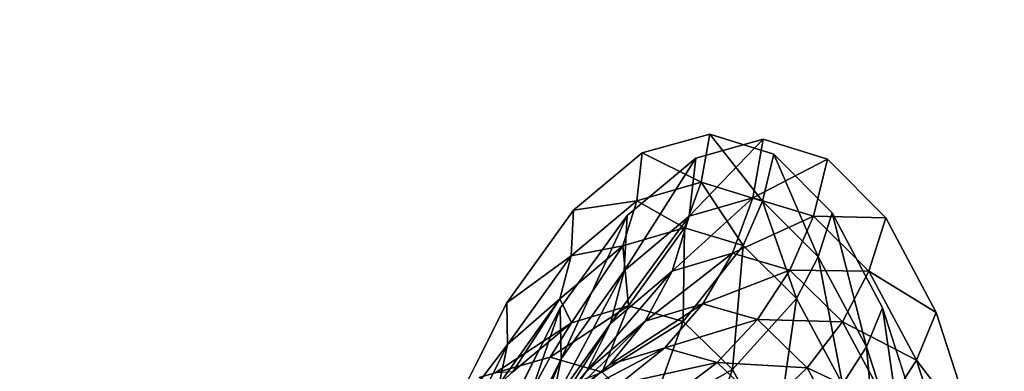
# Model space of a CAD drawing. Units: inches. Extents: x -15.2 to 14.7, y -14 to 12.4.
# Drawn here: x -14.3 to -13.3, y 3.1 to 3.4 of the extents above; entities that cross this region are included whole.
import ezdxf

# ---------------------------------------------------------------- set-up
doc = ezdxf.new("R2010")
doc.units = ezdxf.units.IN
doc.header["$MEASUREMENT"] = 0
doc.layers.add('SEAT-BACK', color=5, linetype='Continuous', plot=False)

msp = doc.modelspace()

# ---------------------------------------------------------------- linework, layer by layer
at = {"layer": 'SEAT-BACK'}
for points in [[(-14.2876, 4.3884, 27.7902), (-14.3492, 4.3911, 27.8718), (-14.4255, 3.3065, 27.7601)], [(-13.5929, 3.2513, 25.3626), (-13.584, 3.3013, 25.3654), (-13.6539, 3.2818, 25.5609)], [(-13.5293, 3.2318, 25.1748), (-13.584, 3.3013, 25.3654), (-13.5929, 3.2513, 25.3626)], [(-13.5293, 3.2318, 25.1748), (-13.5175, 3.2804, 25.1682), (-13.584, 3.3013, 25.3654)], [(-13.5983, 3.2763, 25.5802), (-13.5284, 3.2959, 25.3847), (-13.6053, 3.216, 25.5653)], [(-13.6053, 3.216, 25.5653), (-13.5284, 3.2959, 25.3847), (-13.5392, 3.2352, 25.3813)], [(-13.5284, 3.2959, 25.3847), (-13.4619, 3.2751, 25.1875), (-13.5392, 3.2352, 25.3813)], [(-13.6596, 3.2322, 25.5487), (-13.6539, 3.2818, 25.5609), (-13.7252, 3.2224, 25.749)], [(-13.5929, 3.2513, 25.3626), (-13.6539, 3.2818, 25.5609), (-13.6596, 3.2322, 25.5487)], [(-13.4714, 3.174, 24.9934), (-13.5175, 3.2804, 25.1682), (-13.5293, 3.2318, 25.1748)], [(-13.4714, 3.174, 24.9934), (-13.457, 3.2195, 24.9779), (-13.5175, 3.2804, 25.1682)], [(-13.6697, 3.2169, 25.7683), (-13.5983, 3.2763, 25.5802), (-13.6727, 3.1594, 25.7422)], [(-13.6727, 3.1594, 25.7422), (-13.5983, 3.2763, 25.5802), (-13.6053, 3.216, 25.5653)], [(-13.5392, 3.2352, 25.3813), (-13.4619, 3.2751, 25.1875), (-13.4763, 3.2161, 25.1955)], [(-13.4619, 3.2751, 25.1875), (-13.4014, 3.2144, 24.9972), (-13.4763, 3.2161, 25.1955)], [(-13.6596, 3.2322, 25.5487), (-13.6103, 3.2039, 25.3568), (-13.5929, 3.2513, 25.3626)], [(-13.5929, 3.2513, 25.3626), (-13.6103, 3.2039, 25.3568), (-13.5494, 3.1857, 25.1781)], [(-13.5929, 3.2513, 25.3626), (-13.5494, 3.1857, 25.1781), (-13.5293, 3.2318, 25.1748)], [(-13.7277, 3.175, 25.7274), (-13.6742, 3.1852, 25.5337), (-13.6596, 3.2322, 25.5487)], [(-13.6596, 3.2322, 25.5487), (-13.7252, 3.2224, 25.749), (-13.7277, 3.175, 25.7274)], [(-13.6596, 3.2322, 25.5487), (-13.6742, 3.1852, 25.5337), (-13.6103, 3.2039, 25.3568)], [(-13.623, 3.159, 25.5472), (-13.6053, 3.216, 25.5653), (-13.5392, 3.2352, 25.3813)], [(-13.623, 3.159, 25.5472), (-13.5392, 3.2352, 25.3813), (-13.5604, 3.1776, 25.3742)], [(-13.5604, 3.1776, 25.3742), (-13.5392, 3.2352, 25.3813), (-13.4763, 3.2161, 25.1955)], [(-13.5293, 3.2318, 25.1748), (-13.5494, 3.1857, 25.1781), (-13.494, 3.1308, 25.0055)], [(-13.5293, 3.2318, 25.1748), (-13.494, 3.1308, 25.0055), (-13.4714, 3.174, 24.9934)], [(-13.7277, 3.175, 25.7274), (-13.7252, 3.2224, 25.749), (-13.7946, 3.1264, 25.9204)], [(-13.4214, 3.0805, 24.8262), (-13.457, 3.2195, 24.9779), (-13.4714, 3.174, 24.9934)], [(-13.4214, 3.0805, 24.8262), (-13.4047, 3.1212, 24.8023), (-13.457, 3.2195, 24.9779)], [(-13.739, 3.1209, 25.9398), (-13.6697, 3.2169, 25.7683), (-13.738, 3.0682, 25.9031)], [(-13.738, 3.0682, 25.9031), (-13.6697, 3.2169, 25.7683), (-13.6727, 3.1594, 25.7422)], [(-13.6868, 3.105, 25.713), (-13.6727, 3.1594, 25.7422), (-13.6053, 3.216, 25.5653)], [(-13.6868, 3.105, 25.713), (-13.6053, 3.216, 25.5653), (-13.623, 3.159, 25.5472)], [(-13.5604, 3.1776, 25.3742), (-13.4763, 3.2161, 25.1955), (-13.5007, 3.1601, 25.1995)], [(-13.5007, 3.1601, 25.1995), (-13.4763, 3.2161, 25.1955), (-13.419, 3.1591, 25.0161)], [(-13.4763, 3.2161, 25.1955), (-13.4014, 3.2144, 24.9972), (-13.419, 3.1591, 25.0161)], [(-13.4014, 3.2144, 24.9972), (-13.3491, 3.1163, 24.8217), (-13.419, 3.1591, 25.0161)], [(-13.6742, 3.1852, 25.5337), (-13.6681, 3.1231, 25.3372), (-13.6103, 3.2039, 25.3568)], [(-13.6681, 3.1231, 25.3372), (-13.6116, 3.1068, 25.1747), (-13.6103, 3.2039, 25.3568)], [(-13.6103, 3.2039, 25.3568), (-13.6116, 3.1068, 25.1747), (-13.5494, 3.1857, 25.1781)], [(-13.7277, 3.175, 25.7274), (-13.7393, 3.1303, 25.7034), (-13.6742, 3.1852, 25.5337)], [(-13.7393, 3.1303, 25.7034), (-13.7275, 3.1055, 25.4978), (-13.6742, 3.1852, 25.5337)], [(-13.7275, 3.1055, 25.4978), (-13.6681, 3.1231, 25.3372), (-13.6742, 3.1852, 25.5337)], [(-13.6508, 3.1071, 25.5263), (-13.623, 3.159, 25.5472), (-13.5604, 3.1776, 25.3742)], [(-13.5912, 3.1251, 25.3638), (-13.6508, 3.1071, 25.5263), (-13.5604, 3.1776, 25.3742)], [(-13.6116, 3.1068, 25.1747), (-13.5603, 3.057, 25.0176), (-13.5494, 3.1857, 25.1781)], [(-13.5912, 3.1251, 25.3638), (-13.5604, 3.1776, 25.3742), (-13.5007, 3.1601, 25.1995)], [(-13.5494, 3.1857, 25.1781), (-13.5603, 3.057, 25.0176), (-13.494, 3.1308, 25.0055)], [(-13.7277, 3.175, 25.7274), (-13.7946, 3.1264, 25.9204), (-13.7937, 3.0829, 25.8902)], [(-13.7937, 3.0829, 25.8902), (-13.7393, 3.1303, 25.7034), (-13.7277, 3.175, 25.7274)], [(-13.4714, 3.174, 24.9934), (-13.494, 3.1308, 25.0055), (-13.4462, 3.0418, 24.8463)], [(-13.4714, 3.174, 24.9934), (-13.4462, 3.0418, 24.8463), (-13.4214, 3.0805, 24.8262)], [(-13.7485, 3.0185, 25.8636), (-13.738, 3.0682, 25.9031), (-13.6727, 3.1594, 25.7422)], [(-13.7485, 3.0185, 25.8636), (-13.6727, 3.1594, 25.7422), (-13.6868, 3.105, 25.713)], [(-13.7115, 3.0557, 25.6819), (-13.6868, 3.105, 25.713), (-13.623, 3.159, 25.5472)], [(-13.6508, 3.1071, 25.5263), (-13.7115, 3.0557, 25.6819), (-13.623, 3.159, 25.5472)], [(-13.5344, 3.1089, 25.1995), (-13.5912, 3.1251, 25.3638), (-13.5007, 3.1601, 25.1995)], [(-13.4464, 3.1067, 25.0308), (-13.5344, 3.1089, 25.1995), (-13.5007, 3.1601, 25.1995)], [(-13.5007, 3.1601, 25.1995), (-13.419, 3.1591, 25.0161), (-13.4464, 3.1067, 25.0308)], [(-13.4464, 3.1067, 25.0308), (-13.419, 3.1591, 25.0161), (-13.3694, 3.0668, 24.8507)], [(-13.419, 3.1591, 25.0161), (-13.3491, 3.1163, 24.8217), (-13.3694, 3.0668, 24.8507)], [(-13.7937, 3.0829, 25.8902), (-13.7946, 3.1264, 25.9204), (-13.8599, 2.9963, 26.0709)], [(-13.7937, 3.0829, 25.8902), (-13.8024, 3.0421, 25.8577), (-13.7393, 3.1303, 25.7034)], [(-13.8024, 3.0421, 25.8577), (-13.7881, 3.0548, 25.6516), (-13.7393, 3.1303, 25.7034)], [(-13.7393, 3.1303, 25.7034), (-13.7881, 3.0548, 25.6516), (-13.7275, 3.1055, 25.4978)], [(-13.5603, 3.057, 25.0176), (-13.5162, 2.9759, 24.8726), (-13.494, 3.1308, 25.0055)], [(-13.494, 3.1308, 25.0055), (-13.5162, 2.9759, 24.8726), (-13.4462, 3.0418, 24.8463)], [(-13.8044, 2.991, 26.0903), (-13.739, 3.1209, 25.9398), (-13.7993, 2.9452, 26.0439)], [(-13.7993, 2.9452, 26.0439), (-13.739, 3.1209, 25.9398), (-13.738, 3.0682, 25.9031)], [(-13.7495, 3.0698, 25.3092), (-13.6957, 3.0543, 25.1585), (-13.6681, 3.1231, 25.3372)], [(-13.7275, 3.1055, 25.4978), (-13.7495, 3.0698, 25.3092), (-13.6681, 3.1231, 25.3372)], [(-13.6681, 3.1231, 25.3372), (-13.6957, 3.0543, 25.1585), (-13.6116, 3.1068, 25.1747)], [(-13.6877, 3.0622, 25.5036), (-13.6508, 3.1071, 25.5263), (-13.5912, 3.1251, 25.3638)], [(-13.6877, 3.0622, 25.5036), (-13.5912, 3.1251, 25.3638), (-13.6305, 3.0795, 25.3504)], [(-13.6305, 3.0795, 25.3504), (-13.5912, 3.1251, 25.3638), (-13.5344, 3.1089, 25.1995)], [(-13.3805, 2.954, 24.6785), (-13.4047, 3.1212, 24.8023), (-13.4214, 3.0805, 24.8262)], [(-13.3805, 2.954, 24.6785), (-13.3619, 2.9884, 24.6473), (-13.4047, 3.1212, 24.8023)], [(-13.3491, 3.1163, 24.8217), (-13.3063, 2.9838, 24.6667), (-13.3694, 3.0668, 24.8507)], [(-13.8064, 3.0537, 25.4582), (-13.7495, 3.0698, 25.3092), (-13.7275, 3.1055, 25.4978)], [(-13.7275, 3.1055, 25.4978), (-13.7881, 3.0548, 25.6516), (-13.8064, 3.0537, 25.4582)], [(-13.7461, 3.0134, 25.65), (-13.7115, 3.0557, 25.6819), (-13.6508, 3.1071, 25.5263)], [(-13.6877, 3.0622, 25.5036), (-13.7461, 3.0134, 25.65), (-13.6508, 3.1071, 25.5263)], [(-13.6957, 3.0543, 25.1585), (-13.6471, 3.0077, 25.0126), (-13.6116, 3.1068, 25.1747)], [(-13.6116, 3.1068, 25.1747), (-13.6471, 3.0077, 25.0126), (-13.5603, 3.057, 25.0176)], [(-13.6305, 3.0795, 25.3504), (-13.5344, 3.1089, 25.1995), (-13.5762, 3.0643, 25.1954)], [(-13.5762, 3.0643, 25.1954), (-13.5344, 3.1089, 25.1995), (-13.4828, 3.0588, 25.0407)], [(-13.4828, 3.0588, 25.0407), (-13.5344, 3.1089, 25.1995), (-13.4464, 3.1067, 25.0308)], [(-13.3995, 3.0199, 24.8751), (-13.4828, 3.0588, 25.0407), (-13.4464, 3.1067, 25.0308)], [(-13.4464, 3.1067, 25.0308), (-13.3694, 3.0668, 24.8507), (-13.3995, 3.0199, 24.8751)], [(-13.7703, 2.9738, 25.8229), (-13.7485, 3.0185, 25.8636), (-13.6868, 3.105, 25.713)], [(-13.7115, 3.0557, 25.6819), (-13.7703, 2.9738, 25.8229), (-13.6868, 3.105, 25.713)], [(-13.7937, 3.0829, 25.8902), (-13.8599, 2.9963, 26.0709), (-13.8557, 2.9586, 26.0327)], [(-13.8557, 2.9586, 26.0327), (-13.8024, 3.0421, 25.8577), (-13.7937, 3.0829, 25.8902)], [(-13.7325, 3.0259, 25.4797), (-13.6877, 3.0622, 25.5036), (-13.6305, 3.0795, 25.3504)], [(-13.7325, 3.0259, 25.4797), (-13.6305, 3.0795, 25.3504), (-13.6771, 3.0422, 25.3345)], [(-13.6771, 3.0422, 25.3345), (-13.6305, 3.0795, 25.3504), (-13.5762, 3.0643, 25.1954)], [(-13.4214, 3.0805, 24.8262), (-13.4462, 3.0418, 24.8463), (-13.4071, 2.9214, 24.7057)], [(-13.4214, 3.0805, 24.8262), (-13.4071, 2.9214, 24.7057), (-13.3805, 2.954, 24.6785)], [(-13.8064, 3.0537, 25.4582), (-13.8231, 3.0487, 25.2219), (-13.7495, 3.0698, 25.3092)], [(-13.7495, 3.0698, 25.3092), (-13.8231, 3.0487, 25.2219), (-13.7747, 3.0237, 25.086)], [(-13.8064, 2.9024, 25.9951), (-13.7993, 2.9452, 26.0439), (-13.738, 3.0682, 25.9031)], [(-13.8064, 2.9024, 25.9951), (-13.738, 3.0682, 25.9031), (-13.7485, 3.0185, 25.8636)], [(-13.7495, 3.0698, 25.3092), (-13.7747, 3.0237, 25.086), (-13.6957, 3.0543, 25.1585)], [(-13.6771, 3.0422, 25.3345), (-13.5762, 3.0643, 25.1954), (-13.6247, 3.0278, 25.1874)], [(-13.6247, 3.0278, 25.1874), (-13.5762, 3.0643, 25.1954), (-13.5269, 3.0171, 25.0455)], [(-13.5762, 3.0643, 25.1954), (-13.4828, 3.0588, 25.0407), (-13.5269, 3.0171, 25.0455)], [(-13.3995, 3.0199, 24.8751), (-13.3694, 3.0668, 24.8507), (-13.3289, 2.9419, 24.7047)], [(-13.3694, 3.0668, 24.8507), (-13.3063, 2.9838, 24.6667), (-13.3289, 2.9419, 24.7047)], [(-13.8026, 2.9357, 25.7825), (-13.7703, 2.9738, 25.8229), (-13.7115, 3.0557, 25.6819)], [(-13.7461, 3.0134, 25.65), (-13.8026, 2.9357, 25.7825), (-13.7115, 3.0557, 25.6819)], [(-13.7891, 2.9794, 25.6184), (-13.7461, 3.0134, 25.65), (-13.6877, 3.0622, 25.5036)], [(-13.7891, 2.9794, 25.6184), (-13.6877, 3.0622, 25.5036), (-13.7325, 3.0259, 25.4797)], [(-13.6471, 3.0077, 25.0126), (-13.6056, 2.9319, 24.8779), (-13.5603, 3.057, 25.0176)], [(-13.5603, 3.057, 25.0176), (-13.6056, 2.9319, 24.8779), (-13.5162, 2.9759, 24.8726)], [(-13.5269, 3.0171, 25.0455), (-13.4828, 3.0588, 25.0407), (-13.4383, 2.9771, 24.8941)], [(-13.4383, 2.9771, 24.8941), (-13.4828, 3.0588, 25.0407), (-13.3995, 3.0199, 24.8751)]]:
    msp.add_3dface(points, dxfattribs=at)
for points, invisible_edges in [([(-14.2765, 3.2971, 27.353), (-14.2876, 4.3884, 27.7902), (-14.4255, 3.3065, 27.7601)], 9), ([(-14.1432, 4.3776, 27.3818), (-14.2876, 4.3884, 27.7902), (-14.2765, 3.2971, 27.353)], 15), ([(-14.1346, 3.288, 26.9433), (-14.1432, 4.3776, 27.3818), (-14.2765, 3.2971, 27.353)], 15), ([(-14.1346, 3.288, 26.9433), (-14.006, 4.367, 26.9708), (-14.1432, 4.3776, 27.3818)], 15), ([(-13.584, 3.3013, 25.3654), (-14.006, 4.367, 26.9708), (-14.1346, 3.288, 26.9433)], 15), ([(-13.584, 3.3013, 25.3654), (-12.7552, 4.2771, 23.2192), (-14.006, 4.367, 26.9708)], 15), ([(-12.8402, 3.2103, 23.2015), (-12.7552, 4.2771, 23.2192), (-13.584, 3.3013, 25.3654)], 11), ([(-13.4596, 3.4172, 25.2207), (-13.7172, 3.4329, 25.9691), (-13.6365, 4.1713, 25.9857)], 15), ([(-13.3848, 4.154, 25.2359), (-13.4596, 3.4172, 25.2207), (-13.6365, 4.1713, 25.9857)], 15), ([(-13.3848, 4.154, 25.2359), (-13.2019, 3.4018, 24.4719), (-13.4596, 3.4172, 25.2207)], 15), ([(-13.1332, 4.1371, 24.4858), (-13.2019, 3.4018, 24.4719), (-13.3848, 4.154, 25.2359)], 15), ([(-14.2324, 3.4658, 27.4648), (-14.3095, 2.7182, 27.4488), (-14.325, 3.472, 27.732)], 11), ([(-14.1782, 2.7111, 27.0756), (-14.3095, 2.7182, 27.4488), (-14.2324, 3.4658, 27.4648)], 15), ([(-14.2324, 3.4658, 27.4648), (-14.1036, 3.4574, 27.091), (-14.1782, 2.7111, 27.0756)], 15), ([(-14.1036, 3.4574, 27.091), (-14.0469, 2.7041, 26.7024), (-14.1782, 2.7111, 27.0756)], 15), ([(-14.1036, 3.4574, 27.091), (-13.9748, 3.4491, 26.7172), (-14.0469, 2.7041, 26.7024)], 15), ([(-13.8675, 3.4423, 26.4057), (-14.0469, 2.7041, 26.7024), (-13.9748, 3.4491, 26.7172)], 15), ([(-13.9375, 2.6984, 26.3913), (-14.0469, 2.7041, 26.7024), (-13.8675, 3.4423, 26.4057)], 15), ([(-13.8675, 3.4423, 26.4057), (-13.8623, 2.833, 26.213), (-13.9375, 2.6984, 26.3913)], 15), ([(-13.7172, 3.4329, 25.9691), (-13.8044, 2.991, 26.0903), (-13.8675, 3.4423, 26.4057)], 15), ([(-13.8675, 3.4423, 26.4057), (-13.8044, 2.991, 26.0903), (-13.8623, 2.833, 26.213)], 9), ([(-13.7172, 3.4329, 25.9691), (-13.739, 3.1209, 25.9398), (-13.8044, 2.991, 26.0903)], 9), ([(-13.7172, 3.4329, 25.9691), (-13.6697, 3.2169, 25.7683), (-13.739, 3.1209, 25.9398)], 9), ([(-13.4596, 3.4172, 25.2207), (-13.5983, 3.2763, 25.5802), (-13.7172, 3.4329, 25.9691)], 15), ([(-13.5983, 3.2763, 25.5802), (-13.6697, 3.2169, 25.7683), (-13.7172, 3.4329, 25.9691)], 14), ([(-13.5284, 3.2959, 25.3847), (-13.5983, 3.2763, 25.5802), (-13.4596, 3.4172, 25.2207)], 14), ([(-13.4596, 3.4172, 25.2207), (-13.4619, 3.2751, 25.1875), (-13.5284, 3.2959, 25.3847)], 9), ([(-13.4596, 3.4172, 25.2207), (-13.4014, 3.2144, 24.9972), (-13.4619, 3.2751, 25.1875)], 9), ([(-13.2019, 3.4018, 24.4719), (-13.4014, 3.2144, 24.9972), (-13.4596, 3.4172, 25.2207)], 15), ([(-13.2019, 3.4018, 24.4719), (-13.3491, 3.1163, 24.8217), (-13.4014, 3.2144, 24.9972)], 9), ([(-13.2019, 3.4018, 24.4719), (-13.3063, 2.9838, 24.6667), (-13.3491, 3.1163, 24.8217)], 9), ([(-13.2748, 2.8234, 24.54), (-13.3063, 2.9838, 24.6667), (-13.2019, 3.4018, 24.4719)], 14), ([(-14.2765, 3.2971, 27.353), (-14.4255, 3.3065, 27.7601), (-14.3768, 2.2049, 27.3319)], 15), ([(-14.1346, 3.288, 26.9433), (-13.6539, 3.2818, 25.5609), (-13.584, 3.3013, 25.3654)], 9), ([(-13.584, 3.3013, 25.3654), (-13.5175, 3.2804, 25.1682), (-12.8402, 3.2103, 23.2015)], 14), ([(-14.3768, 2.2049, 27.3319), (-14.2313, 2.1982, 26.923), (-14.2765, 3.2971, 27.353)], 15), ([(-14.2313, 2.1982, 26.923), (-14.1346, 3.288, 26.9433), (-14.2765, 3.2971, 27.353)], 15), ([(-14.2313, 2.1982, 26.923), (-13.8599, 2.9963, 26.0709), (-14.1346, 3.288, 26.9433)], 15), ([(-14.1346, 3.288, 26.9433), (-13.8599, 2.9963, 26.0709), (-13.7946, 3.1264, 25.9204)], 9), ([(-14.1346, 3.288, 26.9433), (-13.7946, 3.1264, 25.9204), (-13.7252, 3.2224, 25.749)], 9), ([(-13.7252, 3.2224, 25.749), (-13.6539, 3.2818, 25.5609), (-14.1346, 3.288, 26.9433)], 14), ([(-12.8402, 3.2103, 23.2015), (-13.5175, 3.2804, 25.1682), (-13.457, 3.2195, 24.9779)], 9), ([(-12.8402, 3.2103, 23.2015), (-13.457, 3.2195, 24.9779), (-13.4047, 3.1212, 24.8023)], 9), ([(-13.4047, 3.1212, 24.8023), (-13.3619, 2.9884, 24.6473), (-12.8402, 3.2103, 23.2015)], 14), ([(-12.8402, 3.2103, 23.2015), (-13.3619, 2.9884, 24.6473), (-13.3303, 2.8277, 24.5204)], 9), ([(-12.8402, 3.2103, 23.2015), (-13.3303, 2.8277, 24.5204), (-13.3108, 2.6437, 24.4254)], 9), ([(-13.3108, 2.6437, 24.4254), (-13.3039, 2.4449, 24.3667), (-12.8402, 3.2103, 23.2015)], 14), ([(-12.8402, 3.2103, 23.2015), (-13.3039, 2.4449, 24.3667), (-12.9034, 2.1415, 23.1887)], 15)]:
    msp.add_3dface(points, dxfattribs=dict(at, invisible_edges=invisible_edges))

doc.saveas('drawing.dxf')
